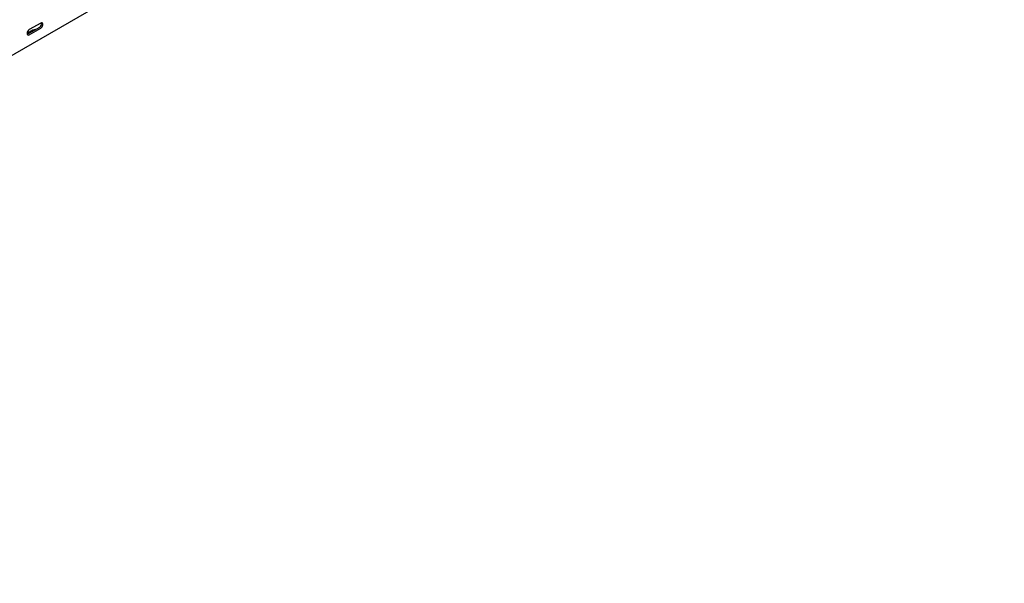
# Model space of a CAD drawing. Units: millimetres. Extents: x 109 to 3638, y 278 to 2731.
# Drawn here: x 2515 to 3610, y 278 to 905 of the extents above; entities that cross this region are included whole.
import ezdxf

# ---------------------------------------------------------------- set-up
doc = ezdxf.new("R2010")
doc.units = ezdxf.units.MM

msp = doc.modelspace()

# ---------------------------------------------------------------- linework, layer by layer
at = {"color": 7, "linetype": 'Continuous', "lineweight": 25}
for p, q in [((3610, 1502.4), (1488.7, 277.8)), ((2538, 901.1), (2525.3, 893.8)), ((2529.2, 893.2), (2522.8, 889.5)), ((2536.6, 896.2), (2523.9, 888.9)), ((2525.3, 888.1), (2538, 895.4))]:
    msp.add_line(p, q, dxfattribs=at)
at = {"color": 7, "linetype": 'Continuous', "lineweight": 25, "flags": 128}
for points in [[(2538, 895.4), (2538.8, 896.1), (2539.6, 897), (2540.1, 898.1), (2540.4, 899.2), (2540.4, 900.2), (2540.1, 900.9), (2539.6, 901.4), (2538.8, 901.4), (2538, 901.1)], [(2525.3, 893.8), (2524.4, 893.1), (2523.7, 892.2), (2523.1, 891.1), (2522.8, 890), (2522.8, 889), (2523.1, 888.2), (2523.7, 887.8), (2524.4, 887.7), (2525.3, 888.1)], [(2523.9, 888.9), (2523, 888.6), (2523, 888.5)]]:
    msp.add_lwpolyline(points, dxfattribs=at)
at = {"color": 7, "linetype": 'Continuous', "lineweight": 25}
for centre, radius, start, end in [((2534.3, 900.4), 4.74, 299.0906, 13.2284), ((2531.6, 888.4), 5.34, 83.1824, 117.3821)]:
    msp.add_arc(centre, radius, start, end, dxfattribs=at)

doc.saveas('drawing.dxf')
